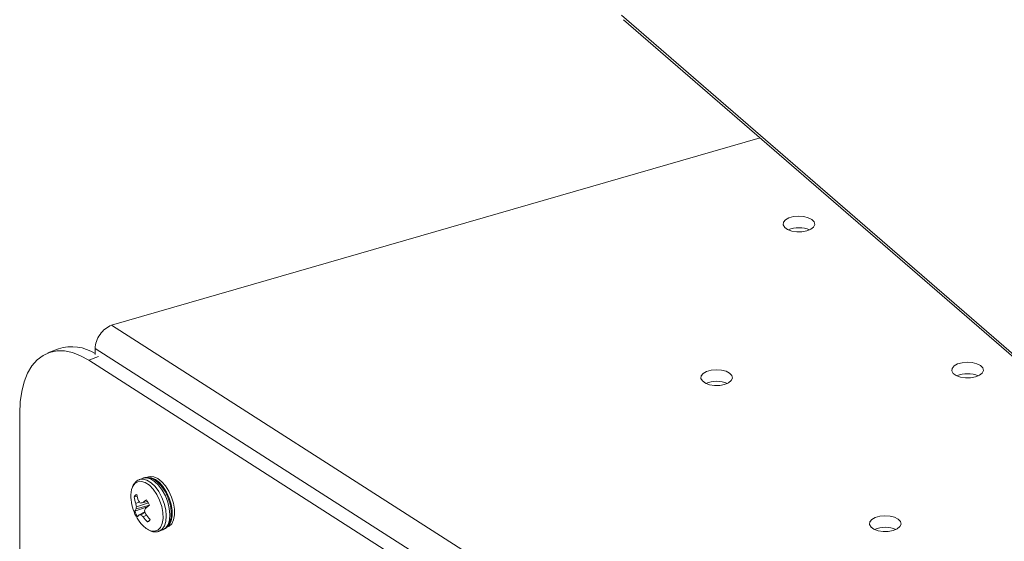
# Model space of a CAD drawing. Extents: x 19.1 to 29.8, y 0.6 to 8.7.
# Drawn here: x 24.6 to 24.8, y 4.8 to 4.9 of the extents above; entities that cross this region are included whole.
import ezdxf

# ---------------------------------------------------------------- set-up
doc = ezdxf.new("R2010")
doc.units = 0
doc.header["$MEASUREMENT"] = 0
doc.layers.get('0').update_dxf_attribs({"linetype": 'CONTINUOUS'})
doc.layers.add('D7', color=7, linetype='CONTINUOUS')

# ---------------------------------------------------------------- blocks, each defined once
blk = doc.blocks.new('A$C50DB2F85')
at = {"color": 7, "linetype": 'Continuous', "lineweight": 15}
for p, q in [((4.693975709961808, 3.32047369755684), (4.799756238353257, 3.228865072744118)), ((4.694370688598145, 3.319582600464527), (4.799280704405408, 3.228727861664004)), ((4.72125257752656, 3.296302203430639), (4.593521410394761, 3.259429391566921)), ((4.593521410394761, 3.259429391566921), (4.73106546988976, 3.171406834144048)), ((4.583083716145442, 3.254763187651784), (4.580996920970836, 3.253948034187299)), ((4.59027278301085, 3.254834973382635), (4.727931849808503, 3.166738821939552)), ((4.59027278301085, 3.253660042718834), (4.59027278301085, 3.254834973382635)), ((4.590960461350011, 3.253244372317526), (4.589053384385839, 3.252499337967415)), ((4.589053384385839, 3.252499337967415), (4.765553299182248, 3.13954243834629)), ((4.575421722078278, 2.589438031793951), (4.575421722078278, 3.242048118210007)), ((4.599664889902233, 3.229268090229806), (4.598955891869128, 3.228991064348992)), ((4.600759510276692, 3.229529201074787), (4.600270969347211, 3.229338374361784)), ((4.598583789178225, 3.225658551348014), (4.597965829283286, 3.225578628251522)), ((4.600707987370544, 3.223704581680443), (4.598110668569493, 3.222771953494729)), ((4.599000519394597, 3.224594608925687), (4.598298706643678, 3.224317986729651)), ((4.600965801268746, 3.223967345465472), (4.59835541805295, 3.223220129986726)), ((4.600763481420362, 3.224431338946951), (4.598429647462456, 3.223667973095702)), ((4.60060580741585, 3.224716733894735), (4.5995755747057, 3.224434280182799)), ((4.600063539600018, 3.222667072502872), (4.598962331699287, 3.222097156025343)), ((4.600118311112826, 3.222518648884489), (4.599278178111522, 3.222097976193678)), ((4.600404086035869, 3.221995539866007), (4.599717037189695, 3.221693820027109)), ((4.600971954508328, 3.220953061640302), (4.600618790018974, 3.220670089739841)), ((4.604121974684578, 3.219480110796561), (4.604610411697056, 3.219671027504313)), ((4.60291968794667, 3.218844055419273), (4.603628708478457, 3.219121087794901))]:
    blk.add_line(p, q, dxfattribs=at)
at = {"color": 7, "linetype": 'Continuous', "lineweight": 15, "flags": 128}
for points in [[(4.730462385253336, 3.277989549550617), (4.731252857538497, 3.278315053565827), (4.731789156697847, 3.278751253379645), (4.732013127578927, 3.279250882823953), (4.731900394439013, 3.279759867972474), (4.731463417767859, 3.28022288929643), (4.730749309032266, 3.280589950415565), (4.729835579771734, 3.280821150617686), (4.728821237812017, 3.280891434129821), (4.727816129580635, 3.280793273173665), (4.726929276326818, 3.280537260691252), (4.726256702447731, 3.28015111653836), (4.725871311079207, 3.279676764819297), (4.725814896945739, 3.279165508342339), (4.726093566088384, 3.278672746640106), (4.726677054210885, 3.278252019529082), (4.727502275778466, 3.277948712073315), (4.728479644801514, 3.277795879587527), (4.72950331462096, 3.27781000402863), (4.730462385253336, 3.277989549550617)], [(4.589053384385839, 3.252499337967415), (4.5874102083548, 3.253411135214312), (4.585791063108648, 3.254029971893465), (4.5842195776865, 3.254346796297086), (4.582718414799533, 3.254357197475456), (4.581309745418441, 3.254060795329019), (4.58001388927622, 3.253462084176957), (4.578849960868727, 3.252569646876355), (4.577834754212379, 3.251396608381085), (4.576983122091111, 3.249960037918521), (4.576307596809404, 3.248280809453505), (4.575817884529531, 3.246383516825829), (4.575521095604291, 3.244295849754466), (4.575421722078278, 3.242048118210007)], [(4.714253583862931, 3.247743443414604), (4.71504410114547, 3.248068960419437), (4.715580296387817, 3.248505250228004), (4.715804244770229, 3.2490048731775), (4.715691638045985, 3.249513774826082), (4.715254534959147, 3.249976879649975), (4.714540507641861, 3.250343844279553), (4.713626778381343, 3.250575044481672), (4.712612355003319, 3.250645424483367), (4.711607269270619, 3.250547270022021), (4.710720393518105, 3.250291251044799), (4.710047842137715, 3.24990511338672), (4.709662532187483, 3.249430665178093), (4.709606095555333, 3.248919402206323), (4.709884705778368, 3.248426743488463), (4.710468275319162, 3.24800591988788), (4.711293392969768, 3.247702702426863), (4.712270761992801, 3.247549869941072), (4.713294535729236, 3.247563904387428), (4.714253583862931, 3.247743443414604)], [(4.763674877192461, 3.249226687808346), (4.764465349477621, 3.249552191823557), (4.765001648636972, 3.249988391637374), (4.765225619518066, 3.250488021081682), (4.765112886378137, 3.250997006230201), (4.764675909706984, 3.251460027554157), (4.763961800971391, 3.251827088673292), (4.763048071710859, 3.252058288875415), (4.762033729751156, 3.252128572387549), (4.76102862151976, 3.252030411431392), (4.760141768265942, 3.251774398948982), (4.759469194386856, 3.251388254796091), (4.759083803018331, 3.250913903077026), (4.759027388884864, 3.250402646600068), (4.759306058027509, 3.249909884897835), (4.75988954615001, 3.249489157786813), (4.760714767717605, 3.249185850331046), (4.761692136740638, 3.249033017845254), (4.762715806560099, 3.249047142286359), (4.763674877192461, 3.249226687808346)], [(4.602900699866471, 3.218836855695426), (4.603479826678697, 3.219214210911297), (4.603929346235663, 3.219871662115438), (4.604204975515575, 3.220764291916155), (4.604290760414376, 3.22184012764128), (4.604181703224757, 3.223036691153912), (4.603884133306796, 3.224284446090592), (4.603415246422603, 3.2255109502927), (4.602802509078888, 3.226644734702583), (4.602081265205616, 3.227620141714008), (4.601293581262073, 3.228380336272918), (4.600485347252903, 3.228881084407585), (4.599703256674079, 3.229093506332034), (4.598992983119832, 3.229005054135507), (4.59895137732585, 3.228989345209134)], [(4.603628708478457, 3.219121087794901), (4.604188824711816, 3.21949123679211), (4.604638366767464, 3.220148694491065), (4.604914077465668, 3.221041227802222), (4.604999884863151, 3.222117070022157), (4.604890827673533, 3.223313633534789), (4.6045931313399, 3.224561471971406), (4.604124348372697, 3.225787886178765), (4.603511507111993, 3.226921760583395), (4.602790367155709, 3.227897077600075), (4.602002705710863, 3.228657278653796), (4.601194367784689, 3.229158116783212), (4.600412358624187, 3.229370442218099), (4.599702085069925, 3.229281990021572), (4.599664889902233, 3.229268090229806)], [(4.60451929737555, 3.219709274267719), (4.60490421417774, 3.220127922624095), (4.605259150082023, 3.220886367237411), (4.605435933997303, 3.221849678534521), (4.605424561932569, 3.222961649769897), (4.605225584547899, 3.224157759226277), (4.604850581741989, 3.225368437639102), (4.604321227399286, 3.226523488837015), (4.603668446247017, 3.227555604272703), (4.602930133027304, 3.228404861125033), (4.602149180189546, 3.229021908436633), (4.601370949576978, 3.229370909299168), (4.600640758035428, 3.229431490890136), (4.600456529517704, 3.229397424701749)], [(4.604610411697056, 3.219671027504313), (4.60488057402792, 3.219809047367611), (4.605392777605903, 3.220318755831911), (4.605747609593184, 3.221077290439974), (4.605924497425452, 3.222040511742336), (4.605913125360733, 3.223152482977711), (4.60571412547738, 3.224348585939283), (4.605339145170138, 3.22555927084692), (4.604809790827421, 3.22671432204483), (4.604157009675166, 3.227746437480518), (4.603418696455453, 3.228595694332848), (4.602637743617709, 3.229212741644447), (4.601859490506431, 3.22956173601217), (4.601129217546603, 3.229622414092703), (4.600759510276692, 3.229529201074787)], [(4.598086180699116, 3.228207529875825), (4.59764596555873, 3.227553964613972), (4.597630227865086, 3.227518822849766)], [(4.601051207388384, 3.218984761626296), (4.601229129044714, 3.218922513953893), (4.601976092103971, 3.218837158989936), (4.602630159911644, 3.219060232212713), (4.60315023233645, 3.219577708459231), (4.603503628753959, 3.220357083116968), (4.603668133196141, 3.221349399845654), (4.603633488840575, 3.222492212749992), (4.603401808332809, 3.22371379689536), (4.602987565209748, 3.224937450346492), (4.602416961821408, 3.226086150384671), (4.601725698846028, 3.22708785261534), (4.600957278312723, 3.227879535193542), (4.60016003712126, 3.228411429946616), (4.599384000572488, 3.228650178463282), (4.598677862314506, 3.228580805103447), (4.598086180699116, 3.228207529875825), (4.598086180699116, 3.228207529875825)], [(4.747466075802055, 3.218980581672333), (4.748256593084594, 3.219306098677166), (4.748792788326956, 3.219742388485732), (4.749016736709354, 3.220242011435229), (4.74890412998511, 3.220750913083811), (4.748467026898286, 3.221214017907706), (4.747752999580985, 3.22158098253728), (4.746839270320468, 3.2218121827394), (4.745824846942444, 3.221882562741096), (4.744819761209744, 3.22178440827975), (4.743932885457244, 3.221528389302528), (4.74326033407684, 3.221142251644449), (4.742875024126608, 3.220667803435824), (4.742818587494458, 3.220156540464054), (4.743097197717507, 3.21966388174619), (4.743680767258301, 3.219243058145611), (4.744505884908893, 3.218939840684594), (4.745483253931926, 3.218787008198801), (4.746507027668375, 3.218801042645157), (4.747466075802055, 3.218980581672333)]]:
    blk.add_lwpolyline(points, dxfattribs=at)
at = {"color": 7, "linetype": 'Continuous', "lineweight": 15}
for centre, radius, start, end in [((4.728906996690515, 3.273318257317041), 0.005305788614935573, 66.66258267456897, 113.3392163012527), ((4.585687134527991, 3.246655444668641), 0.008515473184461192, 57.41785216311731, 107.8019660466573), ((4.712698042774949, 3.243072274500688), 0.005305735809788973, 66.660542782396, 113.3386260457013), ((4.76211948862964, 3.244555395574761), 0.005305788614943433, 66.6625826746164, 113.3392163012264), ((4.602226685644187, 3.225785383218992), 0.004912457335033753, 159.337281246716, 183.3857694410586), ((4.605939994267434, 3.225871639204265), 0.008625409730405684, 182.5008526386804, 208.3899642705067), ((4.598884732047711, 3.225152922795702), 0.001012722778262886, 114.5605160113971, 155.1428499285457), ((4.606451731235683, 3.227145094543793), 0.008629272772993454, 190.4588529001414, 199.124280560404), ((4.60752608559611, 3.228021997015152), 0.009269295172230536, 192.1313793533255, 200.0933322942727), ((4.599873373483636, 3.222100256331307), 0.001886347182699811, 143.5818990358881, 159.1401339594607), ((4.607860495064731, 3.225905948488788), 0.009692750917951987, 189.4292638094817, 193.3495734370752), ((4.603398305270762, 3.222614351295053), 0.005079141592327218, 168.0275744155459, 173.1501455036874), ((4.605275755782689, 3.229420211266372), 0.007916136378511615, 215.3735048040151, 219.4113863539796), ((4.597179824656937, 3.247219508819593), 0.02291083285974473, 274.9574626204571, 276.0023031133702), ((4.608955586670067, 3.212687935988483), 0.01503200673173379, 124.7231237343255, 128.6090216530012), ((4.608755411861114, 3.219965989130569), 0.009202379172518153, 158.6836138965056, 161.9037069162489), ((4.616753938977713, 3.204322809878676), 0.02520256178896026, 128.7708541532072, 131.1114846343463), ((4.59621609971234, 3.222093621069878), 0.005113377286932637, 21.55388695350773, 35.22494835492276), ((4.602864761902072, 3.224649661370628), 0.005111476330963312, 201.5523623815181, 215.2285955656987), ((4.605939994267434, 3.225871639204265), 0.00862540973040552, 208.3899642705067, 220.1739174511176), ((4.600940744603552, 3.220441624815769), 0.002579709519624622, 140.0774872588968, 150.7746556670148), ((4.599107512948013, 3.227004487483797), 0.004909478550529186, 268.3054237695833, 271.9921390745957), ((4.605230957665388, 3.228121542825225), 0.008468703524250611, 225.3386469882926, 229.3758784004227), ((4.607552694648721, 3.227686839307851), 0.009864776120850365, 217.4101822621669, 225.3402427910389), ((4.609857346056703, 3.226198954267626), 0.01041119511782688, 198.9128052797644, 202.5078187341813), ((4.609180780119747, 3.228809404556789), 0.01111118706815433, 216.4151623524843, 223.46730382207), ((4.602950042330878, 3.223184308447078), 0.004608879217205931, 218.625296367501, 245.6697840804601), ((4.600197882485109, 3.221590879110644), 0.001012430845764213, 294.5658974611198, 335.1598339155156), ((4.745910534714088, 3.214309412758419), 0.005305735809787026, 66.66054278239245, 113.338626045716)]:
    blk.add_arc(centre, radius, start, end, dxfattribs=at)
for points, knots in [([(4.59027278301085, 3.254834973382635), (4.590329484777815, 3.255298508131692), (4.590442888022228, 3.25622557526322), (4.591196251067831, 3.257628632300134), (4.592260684603037, 3.258811342320905), (4.593101168510362, 3.259223375174209), (4.593521410394761, 3.259429391566921)], [0, 0, 0, 0, 0.2500002703994265, 0.4999992644170738, 0.7499996733959845, 1, 1, 1, 1]), ([(4.598963451080113, 3.228959963476538), (4.598801585699523, 3.228898911586561), (4.598529558170728, 3.228796309073915), (4.598315815564664, 3.228594746127714), (4.598229256881613, 3.228513119803904)], [0, 0, 0, 0, 0.5950330884228441, 1, 1, 1, 1]), ([(4.603594390563732, 3.219134558842819), (4.603777571567353, 3.219210678457562), (4.604191103235141, 3.219382518717269), (4.60467450230141, 3.219930530317254), (4.605047489436519, 3.22066933817458), (4.605255900271761, 3.221589165952282), (4.605289780079818, 3.2226556192445), (4.605141531993258, 3.223812102005263), (4.604822484484874, 3.224988474122953), (4.604350803884802, 3.226125821034224), (4.603748827572847, 3.227169822705172), (4.60304051393442, 3.228071745794634), (4.602250293080463, 3.228784558071783), (4.601434240944403, 3.2292498105392), (4.600641416008404, 3.229431354041085), (4.600036384574171, 3.229426326456314), (4.599747478637841, 3.22927602340062), (4.599672449113232, 3.229236989357353)], [0, 0, 0, 0, 0.0516022946573791, 0.1164923357165886, 0.183277007371806, 0.2544202535041064, 0.3283389726435025, 0.4024261006647677, 0.4761174586711567, 0.5496343393174813, 0.6233166400215864, 0.6974423185145445, 0.7724673960393391, 0.8486915145043085, 0.9150352854380099, 0.9779344715978298, 1, 1, 1, 1]), ([(4.598229256881613, 3.228513119803904), (4.598119564924691, 3.228394686646046), (4.597893541835919, 3.22815065208871), (4.597756297941107, 3.227822707644015), (4.5976856603009, 3.227653918921409)], [0, 0, 0, 0, 0.4853130603828755, 1, 1, 1, 1]), ([(4.601209779555351, 3.21889110724405), (4.601221577107697, 3.218884655468833), (4.601480104292325, 3.218743273660764), (4.601996376544665, 3.21869658874746), (4.602571481466331, 3.21868829992708), (4.602834306201732, 3.218830118762614), (4.602885266114942, 3.21885761646194)], [0, 0, 0, 0, 0.02147074486542966, 0.470501936001551, 0.897333957760881, 1, 1, 1, 1])]:
    blk.add_open_spline(points, degree=3, knots=knots, dxfattribs=at)

msp = doc.modelspace()

# ---------------------------------------------------------------- block references
at = {"layer": 'D7', "color": 7, "linetype": 'Continuous'}
msp.add_blockref('A$C50DB2F85', (20.01032860284889, 1.590995377594335), dxfattribs=at)

doc.saveas('drawing.dxf')
